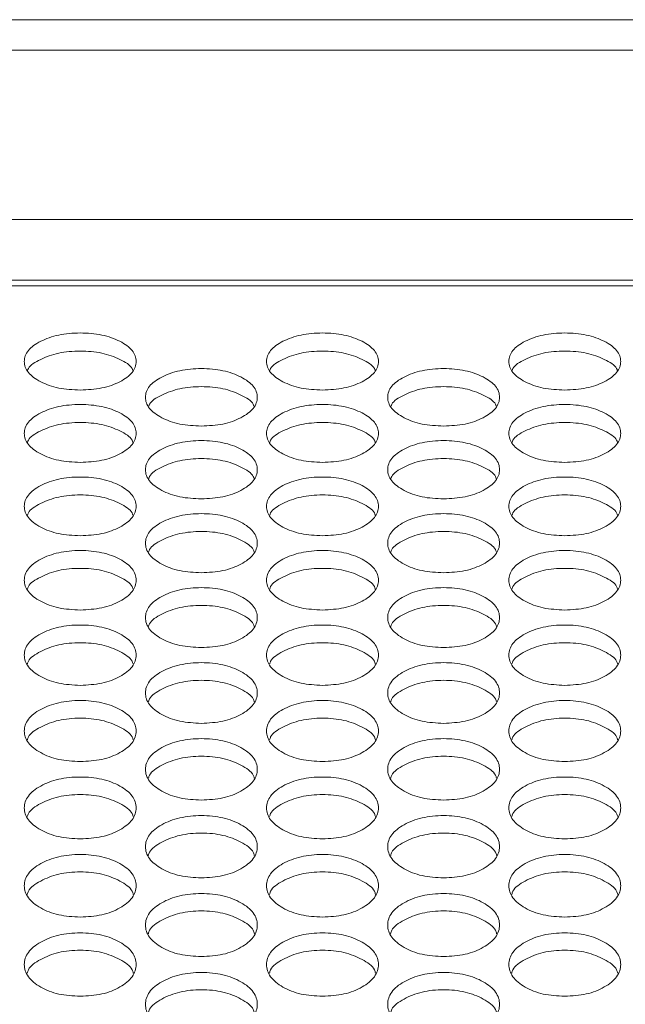
# Model space of a CAD drawing. Units: millimetres. Extents: x 88 to 3492, y 62 to 2418.
# Drawn here: x 1117 to 1161, y 1024 to 1094 of the extents above; entities that cross this region are included whole.
import ezdxf

# ---------------------------------------------------------------- set-up
doc = ezdxf.new("R2010")
doc.units = ezdxf.units.MM
doc.header["$LTSCALE"] = 12

msp = doc.modelspace()

# ---------------------------------------------------------------- linework, layer by layer
at = {"color": 7, "linetype": 'Continuous', "lineweight": 15}
for p, q in [((1326.694, 1093.949), (610.694, 1093.949)), ((1326.694, 1091.767), (610.694, 1091.767)), ((1326.694, 1079.667), (610.694, 1079.667)), ((1325.194, 1075.329), (612.194, 1075.329)), ((612.194, 1074.923), (1325.194, 1074.923))]:
    msp.add_line(p, q, dxfattribs=at)
for points, knots in [([(1121.754, 1067.479), (1121.228, 1067.506), (1120.174, 1067.561), (1118.86, 1068.049), (1117.94, 1068.718), (1117.661, 1069.526), (1117.94, 1070.331), (1118.86, 1071), (1120.174, 1071.467), (1121.754, 1071.608), (1123.334, 1071.467), (1124.649, 1070.999), (1125.568, 1070.331), (1125.847, 1069.526), (1125.568, 1068.718), (1124.649, 1068.049), (1123.334, 1067.562), (1122.281, 1067.507), (1121.754, 1067.479)], [0, 0, 0, 0, 0.062435, 0.124973, 0.187529, 0.249981, 0.312542, 0.374985, 0.43755, 0.499993, 0.562543, 0.624997, 0.687551, 0.750005, 0.812565, 0.87501, 0.937474, 1, 1, 1, 1]), ([(1139.074, 1067.479), (1138.548, 1067.506), (1137.494, 1067.561), (1136.18, 1068.049), (1135.26, 1068.718), (1134.981, 1069.526), (1135.26, 1070.331), (1136.18, 1071), (1137.494, 1071.467), (1139.074, 1071.608), (1140.654, 1071.467), (1141.969, 1070.999), (1142.888, 1070.331), (1143.167, 1069.526), (1142.888, 1068.718), (1141.969, 1068.049), (1140.654, 1067.562), (1139.601, 1067.507), (1139.074, 1067.479)], [0, 0, 0, 0, 0.062435, 0.124972, 0.187528, 0.24998, 0.312542, 0.374984, 0.43755, 0.499992, 0.562542, 0.624996, 0.68755, 0.750004, 0.812565, 0.87501, 0.937473, 1, 1, 1, 1]), ([(1156.394, 1067.479), (1155.868, 1067.506), (1154.814, 1067.561), (1153.5, 1068.049), (1152.58, 1068.718), (1152.301, 1069.526), (1152.58, 1070.331), (1153.5, 1071), (1154.814, 1071.467), (1156.394, 1071.608), (1157.974, 1071.467), (1159.289, 1070.999), (1160.208, 1070.331), (1160.487, 1069.526), (1160.208, 1068.718), (1159.289, 1068.049), (1157.974, 1067.562), (1156.921, 1067.507), (1156.394, 1067.479)], [0, 0, 0, 0, 0.062435, 0.124973, 0.187529, 0.249981, 0.312542, 0.374985, 0.43755, 0.499992, 0.562542, 0.624997, 0.687551, 0.750004, 0.812565, 0.87501, 0.937474, 1, 1, 1, 1]), ([(1117.995, 1068.879), (1118.01, 1068.925), (1118.109, 1069.235), (1118.894, 1069.703), (1120.165, 1070.175), (1121.754, 1070.315), (1123.343, 1070.175), (1124.614, 1069.702), (1125.4, 1069.235), (1125.498, 1068.926), (1125.513, 1068.88)], [0, 0, 0, 0, 0.027865, 0.185096, 0.342708, 0.500065, 0.657694, 0.815027, 0.972538, 1, 1, 1, 1]), ([(1135.315, 1068.879), (1135.33, 1068.925), (1135.429, 1069.235), (1136.214, 1069.703), (1137.485, 1070.175), (1139.074, 1070.315), (1140.663, 1070.175), (1141.934, 1069.702), (1142.72, 1069.235), (1142.818, 1068.926), (1142.833, 1068.88)], [0, 0, 0, 0, 0.027865, 0.185095, 0.342708, 0.500066, 0.657695, 0.815027, 0.972538, 1, 1, 1, 1]), ([(1152.635, 1068.879), (1152.65, 1068.925), (1152.749, 1069.235), (1153.534, 1069.703), (1154.805, 1070.175), (1156.394, 1070.315), (1157.983, 1070.175), (1159.254, 1069.702), (1160.04, 1069.235), (1160.138, 1068.926), (1160.153, 1068.88)], [0, 0, 0, 0, 0.027865, 0.185096, 0.342708, 0.500065, 0.657694, 0.815027, 0.972538, 1, 1, 1, 1]), ([(1130.414, 1064.904), (1129.888, 1064.931), (1128.835, 1064.986), (1127.52, 1065.478), (1126.6, 1066.152), (1126.321, 1066.966), (1126.601, 1067.776), (1127.52, 1068.449), (1128.834, 1068.92), (1130.415, 1069.063), (1131.994, 1068.92), (1133.309, 1068.449), (1134.228, 1067.776), (1134.507, 1066.965), (1134.228, 1066.152), (1133.309, 1065.479), (1131.994, 1064.988), (1130.941, 1064.932), (1130.414, 1064.904)], [0, 0, 0, 0, 0.062435, 0.124973, 0.187528, 0.24998, 0.312542, 0.374985, 0.437551, 0.499993, 0.562543, 0.624997, 0.687551, 0.750005, 0.812565, 0.87501, 0.937474, 1, 1, 1, 1]), ([(1147.734, 1064.904), (1147.208, 1064.931), (1146.155, 1064.986), (1144.84, 1065.478), (1143.92, 1066.152), (1143.641, 1066.966), (1143.921, 1067.776), (1144.84, 1068.449), (1146.154, 1068.92), (1147.735, 1069.063), (1149.314, 1068.92), (1150.629, 1068.449), (1151.548, 1067.776), (1151.827, 1066.965), (1151.548, 1066.152), (1150.629, 1065.479), (1149.314, 1064.988), (1148.261, 1064.932), (1147.734, 1064.904)], [0, 0, 0, 0, 0.062435, 0.124973, 0.187529, 0.24998, 0.312542, 0.374985, 0.43755, 0.499992, 0.562543, 0.624997, 0.687551, 0.750005, 0.812565, 0.87501, 0.937473, 1, 1, 1, 1]), ([(1126.653, 1066.32), (1126.669, 1066.369), (1126.767, 1066.682), (1127.554, 1067.156), (1128.826, 1067.632), (1130.415, 1067.772), (1132.003, 1067.632), (1133.275, 1067.156), (1134.062, 1066.683), (1134.16, 1066.369), (1134.175, 1066.321)], [0, 0, 0, 0, 0.029018, 0.185865, 0.343092, 0.500064, 0.657307, 0.814255, 0.97138, 1, 1, 1, 1]), ([(1143.973, 1066.32), (1143.989, 1066.369), (1144.087, 1066.682), (1144.874, 1067.156), (1146.146, 1067.632), (1147.735, 1067.772), (1149.323, 1067.632), (1150.595, 1067.156), (1151.382, 1066.683), (1151.48, 1066.369), (1151.495, 1066.321)], [0, 0, 0, 0, 0.029019, 0.185865, 0.343092, 0.500063, 0.657307, 0.814255, 0.97138, 1, 1, 1, 1]), ([(1121.754, 1062.311), (1121.228, 1062.339), (1120.174, 1062.394), (1118.86, 1062.89), (1117.94, 1063.568), (1117.661, 1064.387), (1117.94, 1065.203), (1118.86, 1065.881), (1120.174, 1066.355), (1121.754, 1066.499), (1123.334, 1066.355), (1124.649, 1065.881), (1125.568, 1065.203), (1125.847, 1064.387), (1125.568, 1063.568), (1124.649, 1062.89), (1123.334, 1062.396), (1122.281, 1062.339), (1121.754, 1062.311)], [0, 0, 0, 0, 0.0624351, 0.1249729, 0.1875288, 0.2499809, 0.3125422, 0.3749853, 0.4375506, 0.4999927, 0.5625427, 0.6249971, 0.6875509, 0.7500043, 0.8125656, 0.8750103, 0.9374738, 1, 1, 1, 1]), ([(1139.074, 1062.311), (1138.548, 1062.339), (1137.494, 1062.394), (1136.18, 1062.89), (1135.26, 1063.568), (1134.981, 1064.387), (1135.26, 1065.203), (1136.18, 1065.881), (1137.494, 1066.355), (1139.074, 1066.499), (1140.654, 1066.355), (1141.969, 1065.881), (1142.888, 1065.203), (1143.167, 1064.387), (1142.888, 1063.568), (1141.969, 1062.89), (1140.654, 1062.396), (1139.601, 1062.339), (1139.074, 1062.311)], [0, 0, 0, 0, 0.062435, 0.124972, 0.187528, 0.24998, 0.312542, 0.374984, 0.43755, 0.499992, 0.562542, 0.624997, 0.68755, 0.750004, 0.812565, 0.87501, 0.937473, 1, 1, 1, 1]), ([(1156.394, 1062.311), (1155.868, 1062.339), (1154.814, 1062.394), (1153.5, 1062.89), (1152.58, 1063.568), (1152.301, 1064.387), (1152.58, 1065.203), (1153.5, 1065.881), (1154.814, 1066.355), (1156.394, 1066.499), (1157.974, 1066.355), (1159.289, 1065.881), (1160.208, 1065.203), (1160.487, 1064.387), (1160.208, 1063.568), (1159.289, 1062.89), (1157.974, 1062.396), (1156.921, 1062.339), (1156.394, 1062.311)], [0, 0, 0, 0, 0.0624351, 0.124973, 0.1875288, 0.2499809, 0.3125421, 0.3749852, 0.4375505, 0.4999926, 0.5625426, 0.624997, 0.6875508, 0.7500043, 0.8125655, 0.8750102, 0.9374738, 1, 1, 1, 1]), ([(1117.991, 1063.743), (1118.007, 1063.794), (1118.105, 1064.112), (1118.893, 1064.591), (1120.166, 1065.07), (1121.754, 1065.212), (1123.342, 1065.07), (1124.615, 1064.591), (1125.403, 1064.113), (1125.502, 1063.795), (1125.517, 1063.744)], [0, 0, 0, 0, 0.030151, 0.186621, 0.343468, 0.500063, 0.656928, 0.813498, 0.970245, 1, 1, 1, 1]), ([(1135.311, 1063.743), (1135.327, 1063.794), (1135.425, 1064.112), (1136.213, 1064.591), (1137.486, 1065.07), (1139.074, 1065.212), (1140.662, 1065.07), (1141.935, 1064.591), (1142.723, 1064.113), (1142.822, 1063.795), (1142.837, 1063.744)], [0, 0, 0, 0, 0.0301513, 0.1866198, 0.3434688, 0.5000631, 0.656928, 0.8134978, 0.9702447, 1, 1, 1, 1]), ([(1152.631, 1063.743), (1152.647, 1063.794), (1152.745, 1064.112), (1153.533, 1064.591), (1154.806, 1065.07), (1156.394, 1065.212), (1157.982, 1065.07), (1159.255, 1064.591), (1160.043, 1064.113), (1160.142, 1063.795), (1160.157, 1063.744)], [0, 0, 0, 0, 0.030151, 0.186621, 0.343468, 0.500063, 0.656928, 0.813498, 0.970245, 1, 1, 1, 1]), ([(1130.414, 1059.7), (1129.888, 1059.728), (1128.835, 1059.784), (1127.52, 1060.283), (1126.6, 1060.966), (1126.321, 1061.791), (1126.601, 1062.612), (1127.52, 1063.295), (1128.834, 1063.772), (1130.415, 1063.917), (1131.994, 1063.772), (1133.309, 1063.295), (1134.228, 1062.612), (1134.507, 1061.791), (1134.228, 1060.966), (1133.309, 1060.283), (1131.994, 1059.786), (1130.941, 1059.729), (1130.414, 1059.7)], [0, 0, 0, 0, 0.062435, 0.124973, 0.187529, 0.24998, 0.312542, 0.374985, 0.43755, 0.499993, 0.562543, 0.624997, 0.687551, 0.750004, 0.812565, 0.87501, 0.937474, 1, 1, 1, 1]), ([(1147.734, 1059.7), (1147.208, 1059.728), (1146.155, 1059.784), (1144.84, 1060.283), (1143.92, 1060.966), (1143.641, 1061.791), (1143.921, 1062.612), (1144.84, 1063.295), (1146.154, 1063.772), (1147.735, 1063.917), (1149.314, 1063.772), (1150.629, 1063.295), (1151.548, 1062.612), (1151.827, 1061.791), (1151.548, 1060.966), (1150.629, 1060.283), (1149.314, 1059.786), (1148.261, 1059.729), (1147.734, 1059.7)], [0, 0, 0, 0, 0.062435, 0.124973, 0.187529, 0.24998, 0.312542, 0.374985, 0.43755, 0.499992, 0.562543, 0.624997, 0.687551, 0.750004, 0.812565, 0.87501, 0.937473, 1, 1, 1, 1]), ([(1126.649, 1061.148), (1126.665, 1061.202), (1126.764, 1061.524), (1127.553, 1062.008), (1128.826, 1062.491), (1130.415, 1062.633), (1132.002, 1062.491), (1133.276, 1062.008), (1134.065, 1061.525), (1134.164, 1061.203), (1134.18, 1061.15)], [0, 0, 0, 0, 0.0312649, 0.1873624, 0.3438401, 0.5000634, 0.6565569, 0.8127553, 0.9691304, 1, 1, 1, 1]), ([(1143.969, 1061.148), (1143.985, 1061.202), (1144.084, 1061.524), (1144.873, 1062.008), (1146.146, 1062.491), (1147.735, 1062.633), (1149.322, 1062.491), (1150.596, 1062.008), (1151.385, 1061.525), (1151.484, 1061.203), (1151.5, 1061.15)], [0, 0, 0, 0, 0.031265, 0.187363, 0.34384, 0.500062, 0.656557, 0.812756, 0.969131, 1, 1, 1, 1]), ([(1121.754, 1057.072), (1121.228, 1057.1), (1120.174, 1057.156), (1118.86, 1057.659), (1117.94, 1058.346), (1117.661, 1059.177), (1117.94, 1060.004), (1118.86, 1060.691), (1120.174, 1061.172), (1121.754, 1061.317), (1123.334, 1061.172), (1124.649, 1060.691), (1125.568, 1060.004), (1125.847, 1059.176), (1125.568, 1058.346), (1124.649, 1057.659), (1123.334, 1057.158), (1122.281, 1057.101), (1121.754, 1057.072)], [0, 0, 0, 0, 0.062435, 0.124973, 0.187529, 0.249981, 0.312542, 0.374985, 0.43755, 0.499992, 0.562543, 0.624997, 0.687551, 0.750004, 0.812565, 0.87501, 0.937474, 1, 1, 1, 1]), ([(1139.074, 1057.072), (1138.548, 1057.1), (1137.494, 1057.156), (1136.18, 1057.659), (1135.26, 1058.346), (1134.981, 1059.177), (1135.26, 1060.004), (1136.18, 1060.691), (1137.494, 1061.172), (1139.074, 1061.317), (1140.654, 1061.172), (1141.969, 1060.691), (1142.888, 1060.004), (1143.167, 1059.176), (1142.888, 1058.346), (1141.969, 1057.659), (1140.654, 1057.158), (1139.601, 1057.101), (1139.074, 1057.072)], [0, 0, 0, 0, 0.062435, 0.124973, 0.187528, 0.24998, 0.312542, 0.374984, 0.43755, 0.499992, 0.562542, 0.624996, 0.68755, 0.750004, 0.812565, 0.87501, 0.937473, 1, 1, 1, 1]), ([(1156.394, 1057.072), (1155.868, 1057.1), (1154.814, 1057.156), (1153.5, 1057.659), (1152.58, 1058.346), (1152.301, 1059.177), (1152.58, 1060.004), (1153.5, 1060.691), (1154.814, 1061.172), (1156.394, 1061.317), (1157.974, 1061.172), (1159.289, 1060.691), (1160.208, 1060.004), (1160.487, 1059.176), (1160.208, 1058.346), (1159.289, 1057.659), (1157.974, 1057.158), (1156.921, 1057.101), (1156.394, 1057.072)], [0, 0, 0, 0, 0.062435, 0.124973, 0.187529, 0.249981, 0.312542, 0.374985, 0.43755, 0.499992, 0.562542, 0.624997, 0.687551, 0.750004, 0.812565, 0.87501, 0.937474, 1, 1, 1, 1]), ([(1117.986, 1058.536), (1118.003, 1058.592), (1118.102, 1058.919), (1118.892, 1059.408), (1120.166, 1059.893), (1121.754, 1060.037), (1123.342, 1059.893), (1124.616, 1059.407), (1125.406, 1058.919), (1125.505, 1058.593), (1125.522, 1058.537)], [0, 0, 0, 0, 0.032358, 0.188092, 0.344203, 0.500062, 0.65619, 0.812025, 0.968036, 1, 1, 1, 1]), ([(1135.306, 1058.536), (1135.323, 1058.592), (1135.422, 1058.919), (1136.212, 1059.408), (1137.486, 1059.893), (1139.074, 1060.037), (1140.662, 1059.893), (1141.936, 1059.407), (1142.726, 1058.919), (1142.825, 1058.593), (1142.842, 1058.537)], [0, 0, 0, 0, 0.032358, 0.188091, 0.344204, 0.500063, 0.656191, 0.812026, 0.968037, 1, 1, 1, 1]), ([(1152.626, 1058.536), (1152.643, 1058.592), (1152.742, 1058.919), (1153.532, 1059.408), (1154.806, 1059.893), (1156.394, 1060.037), (1157.982, 1059.893), (1159.256, 1059.407), (1160.046, 1058.919), (1160.145, 1058.593), (1160.162, 1058.537)], [0, 0, 0, 0, 0.032358, 0.188092, 0.344203, 0.500062, 0.65619, 0.812025, 0.968036, 1, 1, 1, 1]), ([(1130.414, 1054.426), (1129.888, 1054.454), (1128.835, 1054.511), (1127.52, 1055.016), (1126.6, 1055.708), (1126.321, 1056.545), (1126.601, 1057.377), (1127.52, 1058.07), (1128.834, 1058.553), (1130.415, 1058.7), (1131.994, 1058.553), (1133.309, 1058.07), (1134.228, 1057.377), (1134.507, 1056.544), (1134.228, 1055.708), (1133.309, 1055.016), (1131.994, 1054.512), (1130.941, 1054.455), (1130.414, 1054.426)], [0, 0, 0, 0, 0.062435, 0.124973, 0.187529, 0.249981, 0.312542, 0.374985, 0.437551, 0.499993, 0.562543, 0.624997, 0.687551, 0.750004, 0.812565, 0.87501, 0.937474, 1, 1, 1, 1]), ([(1147.734, 1054.426), (1147.208, 1054.454), (1146.155, 1054.511), (1144.84, 1055.016), (1143.92, 1055.708), (1143.641, 1056.545), (1143.921, 1057.377), (1144.84, 1058.07), (1146.154, 1058.553), (1147.735, 1058.7), (1149.314, 1058.553), (1150.629, 1058.07), (1151.548, 1057.377), (1151.827, 1056.544), (1151.548, 1055.708), (1150.629, 1055.016), (1149.314, 1054.512), (1148.261, 1054.455), (1147.734, 1054.426)], [0, 0, 0, 0, 0.062435, 0.124973, 0.187529, 0.249981, 0.312542, 0.374985, 0.437551, 0.499992, 0.562543, 0.624997, 0.687551, 0.750004, 0.812565, 0.87501, 0.937473, 1, 1, 1, 1]), ([(1126.645, 1055.905), (1126.662, 1055.964), (1126.761, 1056.295), (1127.552, 1056.789), (1128.826, 1057.278), (1130.415, 1057.423), (1132.002, 1057.278), (1133.277, 1056.789), (1134.068, 1056.295), (1134.167, 1055.965), (1134.184, 1055.907)], [0, 0, 0, 0, 0.03343, 0.188806, 0.34456, 0.500061, 0.655831, 0.811307, 0.96696, 1, 1, 1, 1]), ([(1143.965, 1055.905), (1143.982, 1055.964), (1144.081, 1056.295), (1144.872, 1056.789), (1146.146, 1057.278), (1147.735, 1057.423), (1149.322, 1057.278), (1150.597, 1056.789), (1151.388, 1056.295), (1151.487, 1055.965), (1151.504, 1055.907)], [0, 0, 0, 0, 0.0334304, 0.188806, 0.34456, 0.5000596, 0.6558308, 0.8113073, 0.9669605, 1, 1, 1, 1]), ([(1121.754, 1051.762), (1121.228, 1051.79), (1120.174, 1051.847), (1118.86, 1052.356), (1117.94, 1053.053), (1117.661, 1053.895), (1117.94, 1054.733), (1118.86, 1055.43), (1120.174, 1055.917), (1121.754, 1056.065), (1123.334, 1055.917), (1124.649, 1055.43), (1125.568, 1054.733), (1125.847, 1053.895), (1125.568, 1053.053), (1124.649, 1052.356), (1123.334, 1051.849), (1122.281, 1051.791), (1121.754, 1051.762)], [0, 0, 0, 0, 0.0624353, 0.1249727, 0.1875288, 0.2499805, 0.3125426, 0.374985, 0.4375504, 0.4999926, 0.5625427, 0.6249968, 0.6875506, 0.7500044, 0.812565, 0.8750099, 0.9374738, 1, 1, 1, 1]), ([(1139.074, 1051.762), (1138.548, 1051.79), (1137.494, 1051.847), (1136.18, 1052.356), (1135.26, 1053.053), (1134.981, 1053.895), (1135.26, 1054.733), (1136.18, 1055.43), (1137.494, 1055.917), (1139.074, 1056.065), (1140.654, 1055.917), (1141.969, 1055.43), (1142.888, 1054.733), (1143.167, 1053.895), (1142.888, 1053.053), (1141.969, 1052.356), (1140.654, 1051.849), (1139.601, 1051.791), (1139.074, 1051.762)], [0, 0, 0, 0, 0.062435, 0.124972, 0.187528, 0.24998, 0.312542, 0.374984, 0.43755, 0.499992, 0.562542, 0.624996, 0.68755, 0.750004, 0.812564, 0.875009, 0.937473, 1, 1, 1, 1]), ([(1156.394, 1051.762), (1155.868, 1051.79), (1154.814, 1051.847), (1153.5, 1052.356), (1152.58, 1053.053), (1152.301, 1053.895), (1152.58, 1054.733), (1153.5, 1055.43), (1154.814, 1055.917), (1156.394, 1056.065), (1157.974, 1055.917), (1159.289, 1055.43), (1160.208, 1054.733), (1160.487, 1053.895), (1160.208, 1053.053), (1159.289, 1052.356), (1157.974, 1051.849), (1156.921, 1051.791), (1156.394, 1051.762)], [0, 0, 0, 0, 0.062435, 0.124973, 0.187529, 0.24998, 0.312542, 0.374985, 0.43755, 0.499992, 0.562543, 0.624997, 0.687551, 0.750004, 0.812565, 0.87501, 0.937474, 1, 1, 1, 1]), ([(1117.982, 1053.257), (1118, 1053.318), (1118.099, 1053.654), (1118.892, 1054.153), (1120.166, 1054.645), (1121.754, 1054.791), (1123.342, 1054.645), (1124.617, 1054.153), (1125.409, 1053.654), (1125.508, 1053.319), (1125.526, 1053.259)], [0, 0, 0, 0, 0.034484, 0.189509, 0.34491, 0.50006, 0.655478, 0.810604, 0.965904, 1, 1, 1, 1]), ([(1135.302, 1053.257), (1135.32, 1053.318), (1135.419, 1053.654), (1136.212, 1054.153), (1137.486, 1054.645), (1139.074, 1054.791), (1140.662, 1054.645), (1141.937, 1054.153), (1142.729, 1053.654), (1142.828, 1053.319), (1142.846, 1053.259)], [0, 0, 0, 0, 0.034484, 0.189509, 0.344911, 0.500061, 0.655478, 0.810604, 0.965904, 1, 1, 1, 1]), ([(1152.622, 1053.257), (1152.64, 1053.318), (1152.739, 1053.654), (1153.532, 1054.153), (1154.806, 1054.645), (1156.394, 1054.791), (1157.982, 1054.645), (1159.257, 1054.153), (1160.049, 1053.654), (1160.148, 1053.319), (1160.166, 1053.259)], [0, 0, 0, 0, 0.034484, 0.189509, 0.34491, 0.50006, 0.655478, 0.810604, 0.965904, 1, 1, 1, 1]), ([(1130.414, 1049.08), (1129.888, 1049.109), (1128.835, 1049.166), (1127.52, 1049.679), (1126.6, 1050.38), (1126.321, 1051.227), (1126.601, 1052.071), (1127.52, 1052.773), (1128.834, 1053.263), (1130.415, 1053.412), (1131.994, 1053.263), (1133.309, 1052.773), (1134.228, 1052.071), (1134.507, 1051.227), (1134.228, 1050.38), (1133.309, 1049.679), (1131.994, 1049.168), (1130.941, 1049.109), (1130.414, 1049.08)], [0, 0, 0, 0, 0.062435, 0.124973, 0.187529, 0.24998, 0.312542, 0.374985, 0.43755, 0.499993, 0.562543, 0.624997, 0.687551, 0.750005, 0.812566, 0.87501, 0.937474, 1, 1, 1, 1]), ([(1147.734, 1049.08), (1147.208, 1049.109), (1146.155, 1049.166), (1144.84, 1049.679), (1143.92, 1050.38), (1143.641, 1051.227), (1143.921, 1052.071), (1144.84, 1052.773), (1146.154, 1053.263), (1147.735, 1053.412), (1149.314, 1053.263), (1150.629, 1052.773), (1151.548, 1052.071), (1151.827, 1051.227), (1151.548, 1050.38), (1150.629, 1049.679), (1149.314, 1049.168), (1148.261, 1049.109), (1147.734, 1049.08)], [0, 0, 0, 0, 0.062435, 0.124973, 0.187529, 0.24998, 0.312542, 0.374985, 0.43755, 0.499992, 0.562543, 0.624997, 0.687551, 0.750004, 0.812565, 0.87501, 0.937473, 1, 1, 1, 1]), ([(1126.64, 1050.591), (1126.659, 1050.655), (1126.758, 1050.994), (1127.551, 1051.499), (1128.826, 1051.995), (1130.415, 1052.141), (1132.002, 1051.994), (1133.278, 1051.499), (1134.071, 1050.995), (1134.17, 1050.656), (1134.188, 1050.593)], [0, 0, 0, 0, 0.035517, 0.190197, 0.345254, 0.500059, 0.655131, 0.809912, 0.964867, 1, 1, 1, 1]), ([(1143.96, 1050.591), (1143.979, 1050.655), (1144.078, 1050.994), (1144.871, 1051.499), (1146.146, 1051.995), (1147.735, 1052.141), (1149.322, 1051.994), (1150.598, 1051.499), (1151.391, 1050.995), (1151.49, 1050.656), (1151.508, 1050.593)], [0, 0, 0, 0, 0.035517, 0.190198, 0.345254, 0.500058, 0.655132, 0.809912, 0.964868, 1, 1, 1, 1]), ([(1121.754, 1046.381), (1121.228, 1046.41), (1120.174, 1046.467), (1118.86, 1046.983), (1117.94, 1047.689), (1117.661, 1048.542), (1117.94, 1049.392), (1118.86, 1050.098), (1120.174, 1050.591), (1121.754, 1050.741), (1123.334, 1050.591), (1124.649, 1050.098), (1125.568, 1049.392), (1125.847, 1048.542), (1125.568, 1047.689), (1124.649, 1046.983), (1123.334, 1046.469), (1122.281, 1046.41), (1121.754, 1046.381)], [0, 0, 0, 0, 0.062435, 0.124973, 0.187529, 0.249981, 0.312542, 0.374986, 0.437551, 0.499993, 0.562543, 0.624997, 0.687551, 0.750005, 0.812565, 0.87501, 0.937474, 1, 1, 1, 1]), ([(1139.074, 1046.381), (1138.548, 1046.41), (1137.494, 1046.467), (1136.18, 1046.983), (1135.26, 1047.689), (1134.981, 1048.542), (1135.26, 1049.392), (1136.18, 1050.098), (1137.494, 1050.591), (1139.074, 1050.741), (1140.654, 1050.591), (1141.969, 1050.098), (1142.888, 1049.392), (1143.167, 1048.542), (1142.888, 1047.689), (1141.969, 1046.983), (1140.654, 1046.469), (1139.601, 1046.41), (1139.074, 1046.381)], [0, 0, 0, 0, 0.0624351, 0.1249722, 0.1875281, 0.2499801, 0.3125418, 0.3749847, 0.4375502, 0.4999924, 0.5625425, 0.6249969, 0.6875505, 0.7500042, 0.8125648, 0.8750095, 0.9374732, 1, 1, 1, 1]), ([(1156.394, 1046.381), (1155.868, 1046.41), (1154.814, 1046.467), (1153.5, 1046.983), (1152.58, 1047.689), (1152.301, 1048.542), (1152.58, 1049.392), (1153.5, 1050.098), (1154.814, 1050.591), (1156.394, 1050.741), (1157.974, 1050.591), (1159.289, 1050.098), (1160.208, 1049.392), (1160.487, 1048.542), (1160.208, 1047.689), (1159.289, 1046.983), (1157.974, 1046.469), (1156.921, 1046.41), (1156.394, 1046.381)], [0, 0, 0, 0, 0.062435, 0.124973, 0.187529, 0.249981, 0.312542, 0.374985, 0.437551, 0.499993, 0.562543, 0.624997, 0.687551, 0.750005, 0.812565, 0.87501, 0.937474, 1, 1, 1, 1]), ([(1117.978, 1047.908), (1117.997, 1047.974), (1118.096, 1048.318), (1118.891, 1048.828), (1120.166, 1049.326), (1121.754, 1049.474), (1123.342, 1049.326), (1124.618, 1048.828), (1125.413, 1048.318), (1125.511, 1047.974), (1125.53, 1047.909)], [0, 0, 0, 0, 0.036535, 0.190878, 0.345593, 0.500059, 0.654792, 0.809233, 0.96385, 1, 1, 1, 1]), ([(1135.298, 1047.908), (1135.317, 1047.974), (1135.416, 1048.318), (1136.211, 1048.828), (1137.486, 1049.326), (1139.074, 1049.474), (1140.662, 1049.326), (1141.938, 1048.828), (1142.733, 1048.318), (1142.832, 1047.974), (1142.85, 1047.909)], [0, 0, 0, 0, 0.036535, 0.190877, 0.345594, 0.50006, 0.654792, 0.809233, 0.96385, 1, 1, 1, 1]), ([(1152.618, 1047.908), (1152.637, 1047.974), (1152.736, 1048.318), (1153.531, 1048.828), (1154.806, 1049.326), (1156.394, 1049.474), (1157.982, 1049.326), (1159.258, 1048.828), (1160.052, 1048.318), (1160.152, 1047.974), (1160.17, 1047.909)], [0, 0, 0, 0, 0.036535, 0.190878, 0.345593, 0.500059, 0.654792, 0.809233, 0.963849, 1, 1, 1, 1]), ([(1130.414, 1043.664), (1129.888, 1043.693), (1128.835, 1043.751), (1127.52, 1044.27), (1126.6, 1044.981), (1126.321, 1045.839), (1126.601, 1046.694), (1127.52, 1047.405), (1128.834, 1047.902), (1130.415, 1048.053), (1131.994, 1047.902), (1133.309, 1047.405), (1134.228, 1046.695), (1134.507, 1045.839), (1134.228, 1044.981), (1133.309, 1044.27), (1131.994, 1043.753), (1130.941, 1043.694), (1130.414, 1043.664)], [0, 0, 0, 0, 0.062435, 0.124973, 0.187529, 0.24998, 0.312542, 0.374985, 0.43755, 0.499993, 0.562543, 0.624997, 0.687551, 0.750004, 0.812565, 0.87501, 0.937474, 1, 1, 1, 1]), ([(1147.734, 1043.664), (1147.208, 1043.693), (1146.155, 1043.751), (1144.84, 1044.27), (1143.92, 1044.981), (1143.641, 1045.839), (1143.921, 1046.694), (1144.84, 1047.405), (1146.154, 1047.902), (1147.735, 1048.053), (1149.314, 1047.902), (1150.629, 1047.405), (1151.548, 1046.695), (1151.827, 1045.839), (1151.548, 1044.981), (1150.629, 1044.27), (1149.314, 1043.753), (1148.261, 1043.694), (1147.734, 1043.664)], [0, 0, 0, 0, 0.062435, 0.124973, 0.187529, 0.24998, 0.312542, 0.374985, 0.43755, 0.499992, 0.562543, 0.624997, 0.687551, 0.750004, 0.812565, 0.87501, 0.937473, 1, 1, 1, 1]), ([(1126.636, 1045.207), (1126.656, 1045.275), (1126.755, 1045.623), (1127.551, 1046.139), (1128.827, 1046.64), (1130.415, 1046.789), (1132.002, 1046.64), (1133.278, 1046.138), (1134.074, 1045.624), (1134.173, 1045.276), (1134.193, 1045.208)], [0, 0, 0, 0, 0.037535, 0.191543, 0.345926, 0.500058, 0.654457, 0.808565, 0.962848, 1, 1, 1, 1]), ([(1143.956, 1045.207), (1143.976, 1045.275), (1144.075, 1045.623), (1144.871, 1046.139), (1146.147, 1046.64), (1147.735, 1046.789), (1149.322, 1046.64), (1150.598, 1046.138), (1151.394, 1045.624), (1151.493, 1045.276), (1151.513, 1045.208)], [0, 0, 0, 0, 0.037535, 0.191543, 0.345926, 0.500057, 0.654457, 0.808565, 0.962848, 1, 1, 1, 1]), ([(1121.754, 1040.93), (1121.228, 1040.959), (1120.174, 1041.017), (1118.86, 1041.54), (1117.94, 1042.255), (1117.661, 1043.119), (1117.94, 1043.98), (1118.86, 1044.695), (1120.174, 1045.195), (1121.754, 1045.347), (1123.334, 1045.195), (1124.649, 1044.695), (1125.568, 1043.98), (1125.847, 1043.119), (1125.568, 1042.255), (1124.649, 1041.54), (1123.334, 1041.019), (1122.281, 1040.959), (1121.754, 1040.93)], [0, 0, 0, 0, 0.0624353, 0.1249729, 0.1875283, 0.2499803, 0.3125425, 0.3749851, 0.4375502, 0.4999925, 0.5625426, 0.6249972, 0.6875511, 0.7500043, 0.8125651, 0.8750104, 0.9374737, 1, 1, 1, 1]), ([(1139.074, 1040.93), (1138.548, 1040.959), (1137.494, 1041.017), (1136.18, 1041.54), (1135.26, 1042.255), (1134.981, 1043.119), (1135.26, 1043.98), (1136.18, 1044.695), (1137.494, 1045.195), (1139.074, 1045.347), (1140.654, 1045.195), (1141.969, 1044.695), (1142.888, 1043.98), (1143.167, 1043.119), (1142.888, 1042.255), (1141.969, 1041.54), (1140.654, 1041.019), (1139.601, 1040.959), (1139.074, 1040.93)], [0, 0, 0, 0, 0.062435, 0.124972, 0.187528, 0.24998, 0.312542, 0.374984, 0.43755, 0.499992, 0.562542, 0.624997, 0.687551, 0.750004, 0.812565, 0.87501, 0.937473, 1, 1, 1, 1]), ([(1156.394, 1040.93), (1155.868, 1040.959), (1154.814, 1041.017), (1153.5, 1041.54), (1152.58, 1042.255), (1152.301, 1043.119), (1152.58, 1043.98), (1153.5, 1044.695), (1154.814, 1045.195), (1156.394, 1045.347), (1157.974, 1045.195), (1159.289, 1044.695), (1160.208, 1043.98), (1160.487, 1043.119), (1160.208, 1042.255), (1159.289, 1041.54), (1157.974, 1041.019), (1156.921, 1040.959), (1156.394, 1040.93)], [0, 0, 0, 0, 0.0624353, 0.124973, 0.1875283, 0.2499802, 0.3125423, 0.374985, 0.4375501, 0.4999924, 0.5625425, 0.6249971, 0.687551, 0.7500042, 0.812565, 0.8750103, 0.9374737, 1, 1, 1, 1]), ([(1117.974, 1042.488), (1117.994, 1042.559), (1118.093, 1042.911), (1118.89, 1043.432), (1120.166, 1043.937), (1121.754, 1044.086), (1123.342, 1043.937), (1124.618, 1043.432), (1125.416, 1042.912), (1125.515, 1042.56), (1125.534, 1042.49)], [0, 0, 0, 0, 0.038516, 0.192198, 0.346252, 0.500058, 0.654129, 0.80791, 0.961865, 1, 1, 1, 1]), ([(1135.294, 1042.488), (1135.314, 1042.559), (1135.413, 1042.911), (1136.21, 1043.432), (1137.486, 1043.937), (1139.074, 1044.086), (1140.662, 1043.937), (1141.938, 1043.432), (1142.736, 1042.912), (1142.835, 1042.56), (1142.854, 1042.49)], [0, 0, 0, 0, 0.038516, 0.192197, 0.346252, 0.500058, 0.654129, 0.80791, 0.961865, 1, 1, 1, 1]), ([(1152.614, 1042.488), (1152.634, 1042.559), (1152.733, 1042.911), (1153.53, 1043.432), (1154.806, 1043.937), (1156.394, 1044.086), (1157.982, 1043.937), (1159.258, 1043.432), (1160.056, 1042.912), (1160.155, 1042.56), (1160.174, 1042.49)], [0, 0, 0, 0, 0.038516, 0.192198, 0.346252, 0.500058, 0.654129, 0.80791, 0.961865, 1, 1, 1, 1]), ([(1130.414, 1038.178), (1129.888, 1038.207), (1128.835, 1038.266), (1127.52, 1038.792), (1126.6, 1039.511), (1126.321, 1040.381), (1126.601, 1041.247), (1127.52, 1041.968), (1128.834, 1042.471), (1130.415, 1042.623), (1131.994, 1042.471), (1133.309, 1041.967), (1134.228, 1041.247), (1134.507, 1040.381), (1134.228, 1039.511), (1133.309, 1038.792), (1131.994, 1038.268), (1130.941, 1038.208), (1130.414, 1038.178)], [0, 0, 0, 0, 0.062435, 0.124973, 0.187528, 0.249981, 0.312542, 0.374985, 0.43755, 0.499993, 0.562543, 0.624997, 0.687551, 0.750004, 0.812565, 0.87501, 0.937474, 1, 1, 1, 1]), ([(1147.734, 1038.178), (1147.208, 1038.207), (1146.155, 1038.266), (1144.84, 1038.792), (1143.92, 1039.511), (1143.641, 1040.381), (1143.921, 1041.247), (1144.84, 1041.968), (1146.154, 1042.471), (1147.735, 1042.623), (1149.314, 1042.471), (1150.629, 1041.967), (1151.548, 1041.247), (1151.827, 1040.381), (1151.548, 1039.511), (1150.629, 1038.792), (1149.314, 1038.268), (1148.261, 1038.208), (1147.734, 1038.178)], [0, 0, 0, 0, 0.062435, 0.124973, 0.187528, 0.24998, 0.312542, 0.374985, 0.43755, 0.499992, 0.562543, 0.624997, 0.687551, 0.750004, 0.812565, 0.87501, 0.937473, 1, 1, 1, 1]), ([(1126.632, 1039.752), (1126.652, 1039.825), (1126.752, 1040.182), (1127.55, 1040.708), (1128.827, 1041.216), (1130.415, 1041.366), (1132.002, 1041.215), (1133.279, 1040.707), (1134.077, 1040.182), (1134.176, 1039.826), (1134.197, 1039.753)], [0, 0, 0, 0, 0.039482, 0.19284, 0.346574, 0.500057, 0.653806, 0.807264, 0.960898, 1, 1, 1, 1]), ([(1143.952, 1039.752), (1143.972, 1039.825), (1144.072, 1040.182), (1144.87, 1040.708), (1146.147, 1041.216), (1147.735, 1041.366), (1149.322, 1041.215), (1150.599, 1040.707), (1151.397, 1040.182), (1151.496, 1039.826), (1151.517, 1039.753)], [0, 0, 0, 0, 0.039482, 0.19284, 0.346574, 0.500056, 0.653806, 0.807264, 0.960898, 1, 1, 1, 1]), ([(1121.754, 1035.408), (1121.228, 1035.438), (1120.174, 1035.497), (1118.86, 1036.026), (1117.94, 1036.75), (1117.661, 1037.626), (1117.94, 1038.497), (1118.86, 1039.222), (1120.174, 1039.729), (1121.754, 1039.882), (1123.334, 1039.728), (1124.649, 1039.222), (1125.568, 1038.498), (1125.847, 1037.626), (1125.568, 1036.751), (1124.649, 1036.026), (1123.334, 1035.499), (1122.281, 1035.439), (1121.754, 1035.408)], [0, 0, 0, 0, 0.062435, 0.124973, 0.187528, 0.249981, 0.312542, 0.374985, 0.43755, 0.499993, 0.562543, 0.624997, 0.687551, 0.750004, 0.812565, 0.87501, 0.937474, 1, 1, 1, 1]), ([(1139.074, 1035.408), (1138.548, 1035.438), (1137.494, 1035.497), (1136.18, 1036.026), (1135.26, 1036.75), (1134.981, 1037.626), (1135.26, 1038.497), (1136.18, 1039.222), (1137.494, 1039.729), (1139.074, 1039.882), (1140.654, 1039.728), (1141.969, 1039.222), (1142.888, 1038.498), (1143.167, 1037.626), (1142.888, 1036.751), (1141.969, 1036.026), (1140.654, 1035.499), (1139.601, 1035.439), (1139.074, 1035.408)], [0, 0, 0, 0, 0.062435, 0.124972, 0.187528, 0.24998, 0.312542, 0.374984, 0.43755, 0.499992, 0.562542, 0.624996, 0.68755, 0.750003, 0.812565, 0.87501, 0.937473, 1, 1, 1, 1]), ([(1156.394, 1035.408), (1155.868, 1035.438), (1154.814, 1035.497), (1153.5, 1036.026), (1152.58, 1036.75), (1152.301, 1037.626), (1152.58, 1038.497), (1153.5, 1039.222), (1154.814, 1039.729), (1156.394, 1039.882), (1157.974, 1039.728), (1159.289, 1039.222), (1160.208, 1038.498), (1160.487, 1037.626), (1160.208, 1036.751), (1159.289, 1036.026), (1157.974, 1035.499), (1156.921, 1035.439), (1156.394, 1035.408)], [0, 0, 0, 0, 0.062435, 0.124973, 0.187528, 0.249981, 0.312542, 0.374985, 0.43755, 0.499992, 0.562543, 0.624997, 0.687551, 0.750004, 0.812565, 0.87501, 0.937474, 1, 1, 1, 1]), ([(1117.97, 1036.999), (1117.991, 1037.074), (1118.09, 1037.435), (1118.889, 1037.966), (1120.167, 1038.477), (1121.754, 1038.628), (1123.341, 1038.477), (1124.619, 1037.966), (1125.419, 1037.436), (1125.518, 1037.075), (1125.538, 1037)], [0, 0, 0, 0, 0.04043, 0.193475, 0.346889, 0.500056, 0.653487, 0.806631, 0.959945, 1, 1, 1, 1]), ([(1135.29, 1036.999), (1135.311, 1037.074), (1135.41, 1037.435), (1136.209, 1037.966), (1137.487, 1038.477), (1139.074, 1038.628), (1140.661, 1038.477), (1141.939, 1037.966), (1142.739, 1037.436), (1142.838, 1037.075), (1142.858, 1037)], [0, 0, 0, 0, 0.04043, 0.193474, 0.34689, 0.500056, 0.653488, 0.806631, 0.959946, 1, 1, 1, 1]), ([(1152.61, 1036.999), (1152.631, 1037.074), (1152.73, 1037.435), (1153.529, 1037.966), (1154.807, 1038.477), (1156.394, 1038.628), (1157.981, 1038.477), (1159.259, 1037.966), (1160.059, 1037.436), (1160.158, 1037.075), (1160.178, 1037)], [0, 0, 0, 0, 0.04043, 0.193475, 0.346889, 0.500056, 0.653487, 0.806631, 0.959945, 1, 1, 1, 1]), ([(1130.414, 1032.622), (1129.888, 1032.652), (1128.835, 1032.711), (1127.52, 1033.244), (1126.6, 1033.972), (1126.321, 1034.853), (1126.601, 1035.73), (1127.52, 1036.46), (1128.834, 1036.969), (1130.415, 1037.124), (1131.994, 1036.969), (1133.309, 1036.459), (1134.228, 1035.73), (1134.507, 1034.853), (1134.228, 1033.972), (1133.309, 1033.244), (1131.994, 1032.713), (1130.941, 1032.652), (1130.414, 1032.622)], [0, 0, 0, 0, 0.062435, 0.124973, 0.187529, 0.249981, 0.312542, 0.374985, 0.437551, 0.499993, 0.562543, 0.624997, 0.687551, 0.750005, 0.812565, 0.87501, 0.937474, 1, 1, 1, 1]), ([(1147.734, 1032.622), (1147.208, 1032.652), (1146.155, 1032.711), (1144.84, 1033.244), (1143.92, 1033.972), (1143.641, 1034.853), (1143.921, 1035.73), (1144.84, 1036.46), (1146.154, 1036.969), (1147.735, 1037.124), (1149.314, 1036.969), (1150.629, 1036.459), (1151.548, 1035.73), (1151.827, 1034.853), (1151.548, 1033.972), (1150.629, 1033.244), (1149.314, 1032.713), (1148.261, 1032.652), (1147.734, 1032.622)], [0, 0, 0, 0, 0.0624353, 0.1249726, 0.1875287, 0.2499808, 0.3125421, 0.3749848, 0.4375505, 0.4999921, 0.5625427, 0.6249967, 0.687551, 0.7500046, 0.812565, 0.8750102, 0.9374732, 1, 1, 1, 1]), ([(1126.628, 1034.227), (1126.649, 1034.305), (1126.749, 1034.671), (1127.549, 1035.207), (1128.827, 1035.721), (1130.415, 1035.873), (1132.002, 1035.721), (1133.28, 1035.206), (1134.08, 1034.671), (1134.18, 1034.306), (1134.2, 1034.229)], [0, 0, 0, 0, 0.041365, 0.194097, 0.347201, 0.500056, 0.653176, 0.806007, 0.959011, 1, 1, 1, 1]), ([(1143.948, 1034.227), (1143.969, 1034.305), (1144.069, 1034.671), (1144.869, 1035.207), (1146.147, 1035.721), (1147.735, 1035.873), (1149.322, 1035.721), (1150.6, 1035.206), (1151.4, 1034.671), (1151.5, 1034.306), (1151.52, 1034.229)], [0, 0, 0, 0, 0.041365, 0.194097, 0.347201, 0.500055, 0.653176, 0.806007, 0.959011, 1, 1, 1, 1]), ([(1121.754, 1029.818), (1121.228, 1029.848), (1120.174, 1029.908), (1118.86, 1030.443), (1117.94, 1031.176), (1117.661, 1032.063), (1117.94, 1032.945), (1118.86, 1033.679), (1120.174, 1034.192), (1121.754, 1034.348), (1123.334, 1034.192), (1124.649, 1033.679), (1125.568, 1032.946), (1125.847, 1032.063), (1125.568, 1031.177), (1124.649, 1030.443), (1123.334, 1029.909), (1122.281, 1029.848), (1121.754, 1029.818)], [0, 0, 0, 0, 0.062435, 0.124973, 0.187528, 0.24998, 0.312542, 0.374985, 0.43755, 0.499993, 0.562543, 0.624997, 0.687551, 0.750005, 0.812565, 0.87501, 0.937474, 1, 1, 1, 1]), ([(1139.074, 1029.818), (1138.548, 1029.848), (1137.494, 1029.908), (1136.18, 1030.443), (1135.26, 1031.176), (1134.981, 1032.063), (1135.26, 1032.945), (1136.18, 1033.679), (1137.494, 1034.192), (1139.074, 1034.348), (1140.654, 1034.192), (1141.969, 1033.679), (1142.888, 1032.946), (1143.167, 1032.063), (1142.888, 1031.177), (1141.969, 1030.443), (1140.654, 1029.909), (1139.601, 1029.848), (1139.074, 1029.818)], [0, 0, 0, 0, 0.0624352, 0.1249723, 0.1875279, 0.2499798, 0.3125417, 0.3749841, 0.4375498, 0.4999921, 0.5625422, 0.6249964, 0.6875503, 0.7500041, 0.8125647, 0.8750096, 0.9374733, 1, 1, 1, 1]), ([(1156.394, 1029.818), (1155.868, 1029.848), (1154.814, 1029.908), (1153.5, 1030.443), (1152.58, 1031.176), (1152.301, 1032.063), (1152.58, 1032.945), (1153.5, 1033.679), (1154.814, 1034.192), (1156.394, 1034.348), (1157.974, 1034.192), (1159.289, 1033.679), (1160.208, 1032.946), (1160.487, 1032.063), (1160.208, 1031.177), (1159.289, 1030.443), (1157.974, 1029.909), (1156.921, 1029.848), (1156.394, 1029.818)], [0, 0, 0, 0, 0.062435, 0.124973, 0.187528, 0.24998, 0.312542, 0.374985, 0.43755, 0.499992, 0.562543, 0.624997, 0.687551, 0.750005, 0.812565, 0.87501, 0.937474, 1, 1, 1, 1]), ([(1117.966, 1031.439), (1117.988, 1031.519), (1118.087, 1031.889), (1118.889, 1032.43), (1120.167, 1032.947), (1121.754, 1033.101), (1123.341, 1032.947), (1124.62, 1032.43), (1125.421, 1031.889), (1125.521, 1031.52), (1125.542, 1031.44)], [0, 0, 0, 0, 0.042283, 0.194711, 0.347506, 0.500056, 0.652868, 0.805394, 0.95809, 1, 1, 1, 1]), ([(1135.286, 1031.439), (1135.308, 1031.519), (1135.407, 1031.889), (1136.209, 1032.43), (1137.487, 1032.947), (1139.074, 1033.101), (1140.661, 1032.947), (1141.94, 1032.43), (1142.741, 1031.889), (1142.841, 1031.52), (1142.862, 1031.44)], [0, 0, 0, 0, 0.042283, 0.19471, 0.347507, 0.500056, 0.652868, 0.805394, 0.95809, 1, 1, 1, 1]), ([(1152.606, 1031.439), (1152.628, 1031.519), (1152.727, 1031.889), (1153.529, 1032.43), (1154.807, 1032.947), (1156.394, 1033.101), (1157.981, 1032.947), (1159.26, 1032.43), (1160.061, 1031.889), (1160.161, 1031.52), (1160.182, 1031.44)], [0, 0, 0, 0, 0.042283, 0.19471, 0.347506, 0.500055, 0.652868, 0.805394, 0.95809, 1, 1, 1, 1]), ([(1130.414, 1026.996), (1129.888, 1027.027), (1128.835, 1027.087), (1127.52, 1027.626), (1126.6, 1028.363), (1126.321, 1029.255), (1126.601, 1030.143), (1127.52, 1030.882), (1128.834, 1031.398), (1130.415, 1031.554), (1131.994, 1031.398), (1133.309, 1030.882), (1134.228, 1030.144), (1134.507, 1029.255), (1134.228, 1028.364), (1133.309, 1027.626), (1131.994, 1027.089), (1130.941, 1027.027), (1130.414, 1026.996)], [0, 0, 0, 0, 0.0624352, 0.1249729, 0.1875286, 0.2499803, 0.312542, 0.3749846, 0.4375503, 0.4999925, 0.5625426, 0.6249968, 0.6875509, 0.7500045, 0.8125656, 0.8750101, 0.9374739, 1, 1, 1, 1]), ([(1147.734, 1026.996), (1147.208, 1027.027), (1146.155, 1027.087), (1144.84, 1027.626), (1143.92, 1028.363), (1143.641, 1029.255), (1143.921, 1030.143), (1144.84, 1030.882), (1146.154, 1031.398), (1147.735, 1031.554), (1149.314, 1031.398), (1150.629, 1030.882), (1151.548, 1030.144), (1151.827, 1029.255), (1151.548, 1028.364), (1150.629, 1027.626), (1149.314, 1027.089), (1148.261, 1027.027), (1147.734, 1026.996)], [0, 0, 0, 0, 0.062435, 0.124973, 0.187529, 0.24998, 0.312542, 0.374985, 0.43755, 0.499992, 0.562543, 0.624997, 0.687551, 0.750004, 0.812566, 0.87501, 0.937473, 1, 1, 1, 1]), ([(1126.624, 1028.633), (1126.646, 1028.716), (1126.746, 1029.09), (1127.549, 1029.636), (1128.827, 1030.157), (1130.415, 1030.311), (1132.001, 1030.157), (1133.28, 1029.636), (1134.083, 1029.09), (1134.183, 1028.717), (1134.204, 1028.635)], [0, 0, 0, 0, 0.043186, 0.19531, 0.347806, 0.500054, 0.652565, 0.804789, 0.957184, 1, 1, 1, 1]), ([(1143.944, 1028.633), (1143.966, 1028.716), (1144.066, 1029.09), (1144.869, 1029.636), (1146.147, 1030.157), (1147.735, 1030.311), (1149.321, 1030.157), (1150.6, 1029.636), (1151.403, 1029.09), (1151.503, 1028.717), (1151.524, 1028.635)], [0, 0, 0, 0, 0.043186, 0.19531, 0.347807, 0.500053, 0.652565, 0.804789, 0.957185, 1, 1, 1, 1]), ([(1121.754, 1024.158), (1121.228, 1024.188), (1120.174, 1024.249), (1118.86, 1024.791), (1117.94, 1025.533), (1117.661, 1026.431), (1117.94, 1027.324), (1118.86, 1028.067), (1120.174, 1028.586), (1121.754, 1028.744), (1123.334, 1028.586), (1124.649, 1028.067), (1125.568, 1027.324), (1125.847, 1026.43), (1125.568, 1025.533), (1124.649, 1024.791), (1123.334, 1024.251), (1122.281, 1024.189), (1121.754, 1024.158)], [0, 0, 0, 0, 0.062435, 0.124973, 0.187528, 0.249981, 0.312542, 0.374985, 0.43755, 0.499993, 0.562543, 0.624997, 0.687551, 0.750005, 0.812565, 0.87501, 0.937474, 1, 1, 1, 1]), ([(1139.074, 1024.158), (1138.548, 1024.188), (1137.494, 1024.249), (1136.18, 1024.791), (1135.26, 1025.533), (1134.981, 1026.431), (1135.26, 1027.324), (1136.18, 1028.067), (1137.494, 1028.586), (1139.074, 1028.744), (1140.654, 1028.586), (1141.969, 1028.067), (1142.888, 1027.324), (1143.167, 1026.43), (1142.888, 1025.533), (1141.969, 1024.791), (1140.654, 1024.251), (1139.601, 1024.189), (1139.074, 1024.158)], [0, 0, 0, 0, 0.062435, 0.124972, 0.187528, 0.24998, 0.312542, 0.374984, 0.43755, 0.499992, 0.562542, 0.624996, 0.68755, 0.750004, 0.812565, 0.87501, 0.937473, 1, 1, 1, 1]), ([(1156.394, 1024.158), (1155.868, 1024.188), (1154.814, 1024.249), (1153.5, 1024.791), (1152.58, 1025.533), (1152.301, 1026.431), (1152.58, 1027.324), (1153.5, 1028.067), (1154.814, 1028.586), (1156.394, 1028.744), (1157.974, 1028.586), (1159.289, 1028.067), (1160.208, 1027.324), (1160.487, 1026.43), (1160.208, 1025.533), (1159.289, 1024.791), (1157.974, 1024.251), (1156.921, 1024.189), (1156.394, 1024.158)], [0, 0, 0, 0, 0.062435, 0.124973, 0.187529, 0.249981, 0.312542, 0.374985, 0.43755, 0.499993, 0.562543, 0.624997, 0.687551, 0.750005, 0.812565, 0.87501, 0.937474, 1, 1, 1, 1]), ([(1117.962, 1025.81), (1117.985, 1025.895), (1118.084, 1026.274), (1118.888, 1026.825), (1120.167, 1027.349), (1121.754, 1027.504), (1123.341, 1027.348), (1124.62, 1026.825), (1125.424, 1026.274), (1125.524, 1025.896), (1125.546, 1025.812)], [0, 0, 0, 0, 0.044075, 0.195905, 0.348103, 0.500054, 0.652268, 0.804195, 0.956296, 1, 1, 1, 1]), ([(1135.282, 1025.81), (1135.305, 1025.895), (1135.404, 1026.274), (1136.208, 1026.825), (1137.487, 1027.349), (1139.074, 1027.504), (1140.661, 1027.348), (1141.94, 1026.825), (1142.744, 1026.274), (1142.844, 1025.896), (1142.866, 1025.812)], [0, 0, 0, 0, 0.044075, 0.195904, 0.348103, 0.500055, 0.652269, 0.804196, 0.956296, 1, 1, 1, 1]), ([(1152.602, 1025.81), (1152.625, 1025.895), (1152.724, 1026.274), (1153.528, 1026.825), (1154.807, 1027.349), (1156.394, 1027.504), (1157.981, 1027.348), (1159.26, 1026.825), (1160.064, 1026.274), (1160.164, 1025.896), (1160.186, 1025.812)], [0, 0, 0, 0, 0.044075, 0.195905, 0.348103, 0.500054, 0.652268, 0.804195, 0.956296, 1, 1, 1, 1]), ([(1130.414, 1021.302), (1129.888, 1021.333), (1128.835, 1021.394), (1127.52, 1021.939), (1126.6, 1022.686), (1126.321, 1023.589), (1126.601, 1024.488), (1127.52, 1025.235), (1128.834, 1025.757), (1130.415, 1025.916), (1131.994, 1025.757), (1133.309, 1025.235), (1134.228, 1024.488), (1134.507, 1023.588), (1134.228, 1022.686), (1133.309, 1021.939), (1131.994, 1021.395), (1130.941, 1021.333), (1130.414, 1021.302)], [0, 0, 0, 0, 0.0624353, 0.1249729, 0.1875285, 0.2499806, 0.3125422, 0.3749849, 0.4375505, 0.4999927, 0.5625427, 0.6249968, 0.6875509, 0.7500046, 0.8125652, 0.87501, 0.9374738, 1, 1, 1, 1]), ([(1147.734, 1021.302), (1147.208, 1021.333), (1146.155, 1021.394), (1144.84, 1021.939), (1143.92, 1022.686), (1143.641, 1023.589), (1143.921, 1024.488), (1144.84, 1025.235), (1146.154, 1025.757), (1147.735, 1025.916), (1149.314, 1025.757), (1150.629, 1025.235), (1151.548, 1024.488), (1151.827, 1023.588), (1151.548, 1022.686), (1150.629, 1021.939), (1149.314, 1021.395), (1148.261, 1021.333), (1147.734, 1021.302)], [0, 0, 0, 0, 0.062435, 0.124973, 0.187529, 0.24998, 0.312542, 0.374985, 0.43755, 0.499992, 0.562543, 0.624997, 0.687551, 0.750004, 0.812565, 0.87501, 0.937473, 1, 1, 1, 1]), ([(1126.621, 1022.97), (1126.643, 1023.058), (1126.743, 1023.44), (1127.548, 1023.996), (1128.827, 1024.523), (1130.415, 1024.68), (1132.001, 1024.523), (1133.281, 1023.996), (1134.086, 1023.44), (1134.185, 1023.058), (1134.208, 1022.971)], [0, 0, 0, 0, 0.04495, 0.196487, 0.348394, 0.500053, 0.651975, 0.803611, 0.955418, 1, 1, 1, 1]), ([(1143.941, 1022.97), (1143.963, 1023.058), (1144.063, 1023.44), (1144.868, 1023.996), (1146.147, 1024.523), (1147.735, 1024.68), (1149.321, 1024.523), (1150.601, 1023.996), (1151.406, 1023.44), (1151.505, 1023.058), (1151.528, 1022.971)], [0, 0, 0, 0, 0.0449501, 0.1964872, 0.3483937, 0.5000521, 0.6519752, 0.8036113, 0.9554183, 1, 1, 1, 1])]:
    msp.add_open_spline(points, degree=3, knots=knots, dxfattribs=at)

doc.saveas('drawing.dxf')
